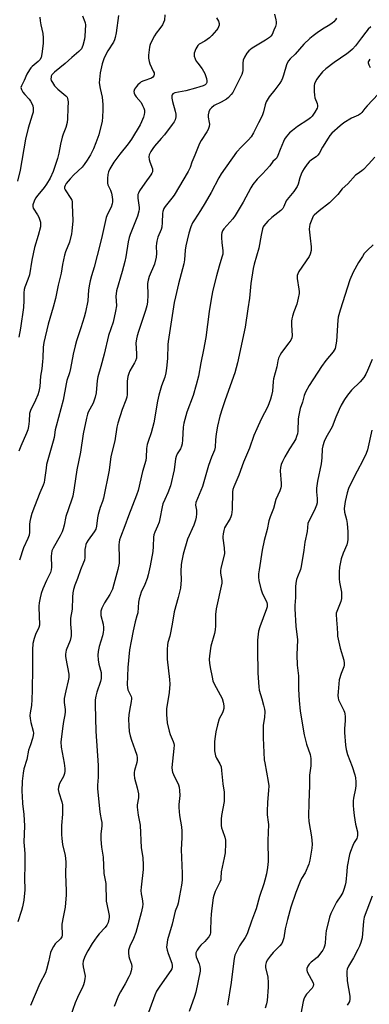
# Model space of a CAD drawing. Units: inches. Extents: x 1285768 to 1291768, y 573447 to 577448.
# Drawn here: x 1290124 to 1290280, y 576379 to 576818 of the extents above; entities that cross this region are included whole.
import ezdxf

# ---------------------------------------------------------------- set-up
doc = ezdxf.new("R2010")
doc.units = ezdxf.units.IN
doc.header["$MEASUREMENT"] = 0
doc.layers.add('Undefined', color=1, linetype='Continuous')

msp = doc.modelspace()

# ---------------------------------------------------------------- linework, layer by layer
at = {"layer": 'Undefined'}
for points, elevation in [([(1290132.89, 576819.26), (1290133.06, 576817.55), (1290133.33, 576815.86), (1290134.17, 576811.99), (1290134.37, 576810.04), (1290134.38, 576807.52), (1290133.84, 576802.87), (1290133.46, 576801.19), (1290132.89, 576800.24), (1290132.08, 576799.45), (1290129.41, 576797.3), (1290128.86, 576796.7), (1290128.23, 576795.8), (1290127.15, 576793.87), (1290125.9, 576791.05), (1290124.72, 576788.71), (1290124.48, 576787.95), (1290124.49, 576787.46), (1290124.65, 576786.99), (1290125.32, 576785.82), (1290126.17, 576784.72), (1290128.07, 576782.72), (1290128.74, 576781.78), (1290129.33, 576780.78), (1290129.73, 576779.74), (1290129.96, 576778.66), (1290129.98, 576777.8), (1290129.88, 576776.92), (1290129.53, 576775.51), (1290127.7, 576769.7), (1290126.46, 576764.89), (1290124.07, 576751.08), (1290122.96, 576746.2)], 534), ([(1290211.58, 576818.97), (1290212.45, 576817.43), (1290212.72, 576816.39), (1290212.72, 576815.61), (1290212.55, 576814.86), (1290212.15, 576814.14), (1290211.62, 576813.46), (1290209.49, 576811.07), (1290208.44, 576810.08), (1290206.36, 576808.57), (1290203.9, 576807.14), (1290203.27, 576806.59), (1290202.78, 576805.88), (1290202.38, 576805.08), (1290201.65, 576803.15), (1290201.58, 576802.6), (1290201.71, 576801.79), (1290202.1, 576800.72), (1290202.59, 576799.67), (1290203.21, 576798.69), (1290205.2, 576796.19), (1290205.81, 576795.23), (1290206.33, 576794.17), (1290207.11, 576791.93), (1290207.29, 576790.84), (1290207.24, 576790.08), (1290206.93, 576789.46), (1290206.5, 576789.1), (1290205.63, 576788.68), (1290204.21, 576788.17), (1290202.2, 576787.56), (1290197.89, 576786.41), (1290193.1, 576785.58), (1290192.4, 576785.28), (1290192.09, 576785.01), (1290191.88, 576784.63), (1290191.76, 576784.16), (1290191.73, 576783.1), (1290191.98, 576781.67), (1290193.13, 576777.39), (1290193.43, 576775.97), (1290193.44, 576774.85), (1290193.16, 576773.51), (1290192.67, 576772.54), (1290191.92, 576771.39), (1290188.45, 576766.82), (1290186.99, 576765.1), (1290183.98, 576761.78), (1290183.17, 576760.77), (1290182.31, 576759.36), (1290181.64, 576757.82), (1290181.51, 576757.01), (1290181.64, 576755.86), (1290181.93, 576754.72), (1290183.04, 576751.61), (1290183.13, 576751.05), (1290183.07, 576750.36), (1290182.82, 576749.65), (1290182.37, 576748.9), (1290179.71, 576745.29), (1290177.36, 576741.88), (1290176.8, 576740.86), (1290176.58, 576740.16), (1290176.48, 576739.43), (1290176.51, 576738.61), (1290177.14, 576734.46), (1290177.14, 576733.64), (1290177.05, 576732.84), (1290176.33, 576730.57), (1290173.17, 576722.4), (1290172.73, 576721.06), (1290172.28, 576719.14), (1290171.17, 576712.41), (1290170.72, 576710.29), (1290169.56, 576705.85), (1290167.1, 576697.3), (1290166.87, 576695.95), (1290166.8, 576694.87), (1290166.97, 576690.58), (1290166.62, 576688.25), (1290165.57, 576683.34), (1290163.51, 576677.41), (1290161.56, 576669.1), (1290160.05, 576663.48), (1290158.69, 576658.99), (1290158.41, 576657.29), (1290157.92, 576651.82), (1290157.53, 576649.88), (1290156.7, 576647.2), (1290154.45, 576643.26), (1290154.05, 576642.26), (1290153.61, 576640.58), (1290152.2, 576633.49), (1290150.97, 576625.37), (1290149.4, 576617.56), (1290148.21, 576609.44), (1290147.55, 576605.71), (1290147.03, 576604), (1290144.43, 576596.74), (1290143.78, 576592.84), (1290143.34, 576591.16), (1290142.78, 576589.86), (1290141.87, 576588.1), (1290138.78, 576582.66), (1290138.24, 576581.38), (1290138.01, 576580.24), (1290137.92, 576579.05), (1290138.09, 576574.1), (1290137.98, 576572.88), (1290137.6, 576571.81), (1290135.83, 576568.12), (1290134.21, 576564.4), (1290133.52, 576562.33), (1290133.05, 576560.43), (1290132.63, 576558.17), (1290132.49, 576556.74), (1290132.58, 576551.79), (1290132.78, 576549.03), (1290132.74, 576548.25), (1290132.48, 576547.21), (1290130.96, 576544.14), (1290130.34, 576542.28), (1290129.81, 576540.08), (1290129.55, 576537.24), (1290129.6, 576529.07), (1290129.51, 576519.37), (1290129.38, 576515.11), (1290129.19, 576512.5), (1290128.53, 576509.18), (1290128.42, 576508.06), (1290128.54, 576506.61), (1290128.81, 576504.88), (1290129.93, 576501), (1290130.01, 576500.19), (1290129.96, 576499.11), (1290129.68, 576497.75), (1290128.65, 576495), (1290127.89, 576492.56), (1290127.06, 576488.44), (1290125.78, 576484.23), (1290125.39, 576482.25), (1290125.06, 576478.74), (1290124.92, 576474.1), (1290124.94, 576472.07), (1290125.17, 576468.86), (1290125.76, 576463.87), (1290126, 576458.8), (1290125.81, 576451.56), (1290125.88, 576449.86), (1290126.18, 576446.58), (1290126.24, 576444.79), (1290126.26, 576441.21), (1290126.07, 576435.48), (1290126.14, 576430.32), (1290125.73, 576425.77), (1290125.22, 576422.7), (1290124.77, 576421.05), (1290123.08, 576416.12)], 526), ([(1290151.83, 576819.87), (1290152.99, 576817.2), (1290153.11, 576816.66), (1290153.17, 576815.83), (1290152.93, 576810.72), (1290152.78, 576809.42), (1290152.06, 576806.65), (1290151.77, 576805.84), (1290151.38, 576805.13), (1290150.85, 576804.49), (1290150.24, 576803.9), (1290147.11, 576801.27), (1290144.18, 576798.63), (1290139.41, 576794.75), (1290138.26, 576793.47), (1290138, 576792.99), (1290137.87, 576792.52), (1290137.83, 576791.79), (1290137.98, 576791.04), (1290138.45, 576790.07), (1290139.37, 576788.69), (1290140.86, 576787.14), (1290144.5, 576784.14), (1290144.99, 576783.52), (1290145.26, 576782.93), (1290145.43, 576781.54), (1290145.39, 576778.63), (1290145.18, 576774), (1290144.99, 576772.28), (1290144.39, 576770.07), (1290143.27, 576767.05), (1290142.84, 576765.69), (1290142.09, 576762.69), (1290141.3, 576758.62), (1290140.74, 576756.23), (1290138.87, 576750.39), (1290137.48, 576747.53), (1290135.82, 576744.81), (1290134.75, 576743.32), (1290131.94, 576739.88), (1290130.99, 576738.54), (1290130.34, 576737.28), (1290129.77, 576735.66), (1290129.7, 576734.87), (1290129.93, 576734.16), (1290131.84, 576731.18), (1290132.36, 576730.11), (1290132.9, 576728.72), (1290133.11, 576727.89), (1290133.2, 576727.12), (1290133.12, 576725.78), (1290132.07, 576721.93), (1290130.45, 576716.56), (1290129.37, 576711.01), (1290128.26, 576704.44), (1290127.56, 576702.27), (1290126.17, 576698.85), (1290125.87, 576697.82), (1290125.73, 576696.44), (1290125.82, 576692.99), (1290125.67, 576689.79), (1290124.29, 576680.64), (1290123.46, 576676.61)], 532), ([(1290167.91, 576819.98), (1290166.87, 576812.24), (1290166.5, 576810.22), (1290166.12, 576809.12), (1290165.63, 576808.07), (1290163.23, 576804.2), (1290162.02, 576801.96), (1290161.41, 576800.63), (1290160.71, 576798.4), (1290159.81, 576794.39), (1290159.41, 576791.46), (1290159.35, 576790.01), (1290159.74, 576787.42), (1290160.64, 576783.54), (1290160.92, 576780.28), (1290161.02, 576777.89), (1290160.84, 576774.61), (1290160.65, 576772.84), (1290159.22, 576766.77), (1290157.89, 576763.2), (1290156.76, 576760.61), (1290155.42, 576757.87), (1290154.02, 576755.45), (1290152.67, 576753.51), (1290151.76, 576752.41), (1290148, 576748.91), (1290146.45, 576747.25), (1290144.67, 576745.04), (1290144.13, 576744.17), (1290143.86, 576743.47), (1290143.86, 576742.9), (1290144.1, 576742.26), (1290146.72, 576738.47), (1290147.09, 576737.71), (1290147.22, 576737.16), (1290147.35, 576735.69), (1290147.56, 576728.54), (1290147.19, 576723.88), (1290147.03, 576722.75), (1290146.06, 576719.01), (1290144.36, 576714.63), (1290143.91, 576713.24), (1290142.99, 576708.99), (1290142.42, 576705.22), (1290141.04, 576699.77), (1290139.91, 576693.88), (1290138.88, 576690.03), (1290136.65, 576682.38), (1290134.7, 576674.22), (1290134.39, 576672.19), (1290134.22, 576667.2), (1290134.1, 576665.75), (1290133.72, 576662.52), (1290133.23, 576659.27), (1290132.91, 576654.67), (1290132.48, 576652.35), (1290132.02, 576650.95), (1290130.97, 576648.53), (1290130.33, 576647.21), (1290129.11, 576645.03), (1290128.66, 576643.97), (1290128.31, 576642.54), (1290128.17, 576639.19), (1290127.86, 576636.83), (1290127.57, 576635.39), (1290126.98, 576633.84), (1290124.34, 576627.99), (1290123.47, 576625.85)], 530), ([(1290188.64, 576820.27), (1290188.38, 576817.96), (1290188.05, 576816.87), (1290187.5, 576815.89), (1290186.36, 576814.26), (1290184.68, 576812.18), (1290183.91, 576810.93), (1290182.22, 576807.49), (1290181.94, 576806.66), (1290181.75, 576805.81), (1290181.26, 576802.33), (1290181.29, 576800.9), (1290181.59, 576799.5), (1290181.95, 576798.41), (1290183.45, 576795.21), (1290183.76, 576794.4), (1290183.85, 576793.87), (1290183.69, 576793.11), (1290183.29, 576792.43), (1290182.67, 576791.98), (1290179.15, 576790.87), (1290178.1, 576790.35), (1290177.44, 576789.87), (1290176.62, 576789.15), (1290175.88, 576788.32), (1290175.13, 576787.12), (1290174.76, 576786.12), (1290174.84, 576785.38), (1290175.18, 576784.66), (1290175.82, 576783.72), (1290177.96, 576781.18), (1290178.66, 576779.94), (1290179.25, 576778.65), (1290179.45, 576777.84), (1290179.48, 576776.69), (1290179.37, 576775.83), (1290179.04, 576774.71), (1290178.16, 576772.52), (1290177.54, 576771.19), (1290173.73, 576764.88), (1290172.25, 576762.82), (1290168.55, 576758.13), (1290165.91, 576754.63), (1290164, 576751.65), (1290163.41, 576750.32), (1290163.21, 576749.15), (1290163.03, 576747.36), (1290162.98, 576745.3), (1290163.19, 576744.48), (1290164.35, 576742.18), (1290164.82, 576740.87), (1290165.14, 576739.18), (1290165.32, 576737.76), (1290165.31, 576736.92), (1290165.17, 576736.12), (1290164.66, 576734.54), (1290162.99, 576731.5), (1290162.4, 576729.96), (1290160.38, 576720.61), (1290158.49, 576713.06), (1290157.12, 576707.85), (1290155.86, 576703.91), (1290155.27, 576701.7), (1290154.98, 576700.3), (1290154.62, 576697.71), (1290154.25, 576692.85), (1290153.17, 576687.74), (1290152.6, 576685.5), (1290151.19, 576680.78), (1290149.21, 576674.92), (1290148.59, 576672.78), (1290147.8, 576668.98), (1290146.61, 576662.59), (1290146.11, 576660.72), (1290144.97, 576657.24), (1290144.6, 576655.87), (1290143.34, 576648.53), (1290140.12, 576637.01), (1290139.76, 576635.32), (1290139.22, 576631.93), (1290138.83, 576630.21), (1290135.92, 576619.93), (1290135.63, 576618.22), (1290134.99, 576613.11), (1290134.76, 576611.9), (1290134.36, 576610.69), (1290132.92, 576607.31), (1290130.44, 576601.1), (1290129.37, 576598.1), (1290128.72, 576595.81), (1290128.43, 576594.4), (1290128.33, 576593.12), (1290128.34, 576589.79), (1290128.13, 576588.33), (1290127.6, 576586.84), (1290125.59, 576582.78), (1290123.8, 576577.21)], 528), ([(1290237.39, 576820.58), (1290238.03, 576817.99), (1290238.15, 576817.12), (1290238.12, 576816.26), (1290237.82, 576815.14), (1290237.22, 576813.48), (1290236.36, 576811.52), (1290235.81, 576810.74), (1290235.24, 576810.19), (1290233.4, 576808.92), (1290227.53, 576805.43), (1290225.99, 576804.21), (1290225.07, 576803.16), (1290224.08, 576801.44), (1290223.55, 576800.14), (1290223.4, 576798.79), (1290223.39, 576795.49), (1290223.24, 576794.7), (1290222.9, 576793.66), (1290222.22, 576792.14), (1290219.34, 576786.56), (1290218.81, 576785.64), (1290218.16, 576784.77), (1290216.96, 576783.44), (1290216.07, 576782.66), (1290213.74, 576781.32), (1290210.62, 576779.88), (1290209.3, 576778.9), (1290208.59, 576778.1), (1290208.18, 576777.09), (1290207.91, 576775.72), (1290207.91, 576774.64), (1290208.34, 576772.34), (1290208.41, 576771.58), (1290208.26, 576770.5), (1290207.82, 576769.19), (1290207.27, 576768.17), (1290204.74, 576764.25), (1290204.02, 576762.99), (1290202.02, 576757.76), (1290200.67, 576754.6), (1290199.8, 576752.17), (1290199, 576750.44), (1290192.8, 576739.89), (1290191.77, 576738.51), (1290188.68, 576734.89), (1290188.13, 576733.93), (1290187.7, 576732.62), (1290187.57, 576731.79), (1290187.42, 576727.72), (1290187.22, 576725.64), (1290186.91, 576724.56), (1290185.53, 576721.14), (1290185.06, 576719.47), (1290184.82, 576718.34), (1290184.77, 576717.23), (1290184.92, 576713.92), (1290184.76, 576712.34), (1290183.9, 576709.2), (1290181.67, 576703.69), (1290181.19, 576702), (1290180.89, 576700.56), (1290180.81, 576699.23), (1290180.99, 576696.71), (1290181, 576695.54), (1290180.84, 576692.28), (1290180.62, 576690.57), (1290180.02, 576688.44), (1290177.96, 576682.75), (1290176.8, 576679.2), (1290176.21, 576677.28), (1290175.92, 576675.93), (1290175.72, 576674.02), (1290176.01, 576669.39), (1290176, 576668.01), (1290175.9, 576667.2), (1290175.58, 576666.14), (1290175.11, 576665.12), (1290173.05, 576661.69), (1290172.51, 576660.38), (1290172.08, 576659.04), (1290171.85, 576657.05), (1290171.77, 576651), (1290171.67, 576649.88), (1290171.24, 576648.52), (1290169.53, 576644.38), (1290167.67, 576638.36), (1290167.19, 576636.54), (1290166.26, 576630.35), (1290164.58, 576623.37), (1290163.71, 576617.41), (1290161.29, 576604.86), (1290160.87, 576603.45), (1290159.79, 576600.67), (1290158.89, 576597.54), (1290158.6, 576596.12), (1290158.15, 576592.45), (1290157.79, 576591.11), (1290157.14, 576589.89), (1290154.46, 576586.2), (1290153.71, 576584.95), (1290153.36, 576584.17), (1290153.17, 576583.38), (1290153, 576582.01), (1290152.91, 576578.5), (1290152.74, 576577.22), (1290152.38, 576576.19), (1290151, 576572.87), (1290149.72, 576569.01), (1290148.47, 576566.08), (1290147.83, 576564.14), (1290147.51, 576562.73), (1290147.37, 576560.72), (1290147.24, 576555.45), (1290146.6, 576551.4), (1290146.5, 576550.07), (1290146.53, 576548.7), (1290146.91, 576545.45), (1290146.88, 576543.53), (1290146.74, 576542.74), (1290146.34, 576541.45), (1290144.6, 576537.1), (1290144.41, 576536.25), (1290144.33, 576535.38), (1290144.34, 576534.53), (1290144.48, 576533.42), (1290145.75, 576526.46), (1290145.81, 576524.9), (1290145.57, 576523.53), (1290144.42, 576519.02), (1290143.78, 576515.52), (1290143.75, 576513.86), (1290144.14, 576510.76), (1290144.16, 576509.62), (1290143.98, 576508.24), (1290143.42, 576505.4), (1290143.1, 576503.33), (1290142.28, 576496.35), (1290142.36, 576493.86), (1290143.71, 576486.71), (1290144.02, 576484.35), (1290144.05, 576483.18), (1290143.86, 576482.13), (1290143.42, 576480.87), (1290142.18, 576478.8), (1290141.71, 576477.77), (1290141.2, 576476.1), (1290141.05, 576474.98), (1290141.29, 576473.67), (1290142.64, 576469.55), (1290142.91, 576468.13), (1290142.98, 576464.1), (1290142.59, 576458.93), (1290142.46, 576454.92), (1290142.64, 576453.17), (1290143.04, 576450.56), (1290144.19, 576445.61), (1290144.45, 576442.86), (1290144.25, 576437.33), (1290144.61, 576429.81), (1290144.59, 576428.07), (1290144.13, 576422.59), (1290143.23, 576418.16), (1290142.69, 576414.99), (1290142.66, 576413.83), (1290142.89, 576410.96), (1290142.85, 576410.15), (1290142.66, 576409.4), (1290142.03, 576408.5), (1290139.74, 576406.28), (1290138.92, 576405.04), (1290138.06, 576403.48), (1290137.66, 576402.4), (1290136.78, 576398.2), (1290135.86, 576394.78), (1290135.39, 576393.38), (1290132.94, 576388.57), (1290128.7, 576378.82)], 524), ([(1290265.11, 576818.77), (1290264.63, 576818.03), (1290263.91, 576817.23), (1290263.1, 576816.5), (1290262.06, 576815.76), (1290258.82, 576813.83), (1290256.45, 576812.27), (1290254.64, 576810.96), (1290253.22, 576809.77), (1290250.56, 576807.16), (1290246.62, 576802.78), (1290244.45, 576800.65), (1290243.72, 576799.76), (1290243.13, 576798.77), (1290242.77, 576797.99), (1290241.52, 576793.45), (1290241.05, 576792.07), (1290240.58, 576791.03), (1290239.81, 576789.88), (1290237.55, 576786.89), (1290235.04, 576783.77), (1290233.77, 576781.54), (1290233.23, 576780.22), (1290232.52, 576777.01), (1290231.96, 576775.31), (1290230.27, 576772.17), (1290228.16, 576767.65), (1290227.01, 576765.91), (1290225.91, 576764.51), (1290222.67, 576761.42), (1290220.57, 576759.05), (1290213.67, 576749.39), (1290212.61, 576747.62), (1290209.2, 576741.13), (1290206.58, 576736.46), (1290204.51, 576733.02), (1290201.81, 576728.98), (1290200.95, 576727.56), (1290200.16, 576725.8), (1290199.33, 576722.99), (1290198.51, 576719.89), (1290197.93, 576717.34), (1290197.69, 576715.34), (1290197.36, 576711.12), (1290197.08, 576709.28), (1290194.68, 576700.42), (1290193.27, 576694.64), (1290192.79, 576692.08), (1290190, 576674.76), (1290189.89, 576673.36), (1290189.7, 576667.05), (1290189.34, 576662.79), (1290189.04, 576660.74), (1290188.51, 576658.74), (1290187.12, 576654.93), (1290185.86, 576650.71), (1290185.34, 576648.07), (1290183.73, 576638.49), (1290182.49, 576633.92), (1290181.09, 576630.1), (1290180.67, 576628.73), (1290180.46, 576627.03), (1290180.29, 576623.04), (1290180.06, 576621.62), (1290178.63, 576616.76), (1290176.63, 576608.29), (1290176, 576606.17), (1290172.36, 576597.04), (1290170.75, 576592.56), (1290168.75, 576587.46), (1290168.41, 576586.34), (1290168.19, 576585.19), (1290168.1, 576584.03), (1290168.28, 576577.91), (1290168.2, 576575.94), (1290167.66, 576573.15), (1290165.89, 576566.51), (1290165.22, 576564.35), (1290164.73, 576563.08), (1290164.06, 576561.9), (1290161.63, 576558.23), (1290160.5, 576555.84), (1290160.13, 576554.47), (1290160.06, 576553.37), (1290160.11, 576552.54), (1290161.03, 576548.71), (1290161.26, 576547.28), (1290161.3, 576546.13), (1290161.15, 576544.98), (1290160.83, 576543.55), (1290159.28, 576538.74), (1290158.91, 576536.52), (1290158.78, 576534.83), (1290158.93, 576532.82), (1290159.19, 576530.82), (1290160.15, 576527.14), (1290160.25, 576526), (1290160.23, 576524.56), (1290159.96, 576523.13), (1290158.34, 576518.37), (1290157.89, 576516.68), (1290157.58, 576514.99), (1290157.53, 576512.79), (1290157.86, 576501.05), (1290158.82, 576485.69), (1290158.81, 576480.46), (1290158.54, 576476.96), (1290158.57, 576475.39), (1290159.56, 576465.15), (1290159.73, 576464), (1290160.26, 576461.72), (1290160.45, 576460.3), (1290160.44, 576458.86), (1290160.06, 576455.14), (1290160.1, 576452.81), (1290160.36, 576449.31), (1290161.11, 576444.94), (1290161.46, 576437.67), (1290162.22, 576433.11), (1290162.46, 576425.31), (1290162.7, 576423.86), (1290163.62, 576419.64), (1290163.73, 576418.83), (1290163.72, 576418), (1290163.28, 576415.78), (1290162.78, 576414.55), (1290162, 576413.51), (1290159.25, 576410.69), (1290158.21, 576409.34), (1290156.22, 576406.36), (1290154.28, 576403.16), (1290153.39, 576401.55), (1290152.82, 576400.22), (1290152.25, 576398.53), (1290152.03, 576397.4), (1290152.17, 576395.99), (1290152.94, 576392.62), (1290153.05, 576391.8), (1290152.96, 576390.71), (1290152.63, 576389.06), (1290152.34, 576387.98), (1290152.03, 576387.18), (1290149.63, 576382.29), (1290148.6, 576379.92), (1290146.61, 576373.95)], 522), ([(1290280.3, 576814.86), (1290279.22, 576813.88), (1290278.08, 576812.55), (1290276.17, 576810.08), (1290273.58, 576806.47), (1290272.22, 576805.05), (1290270.97, 576803.91), (1290269.66, 576802.89), (1290264.01, 576798.98), (1290260.28, 576796.26), (1290258.8, 576794.87), (1290257.02, 576792.72), (1290256.24, 576791.56), (1290255.58, 576790.32), (1290255.3, 576789.54), (1290255.17, 576788.72), (1290255.12, 576786.15), (1290255.22, 576784.44), (1290255.49, 576783.36), (1290256.5, 576780.72), (1290256.66, 576779.92), (1290256.6, 576779.22), (1290256.42, 576778.69), (1290255.4, 576776.89), (1290254.25, 576775.16), (1290253.44, 576774.32), (1290252.3, 576773.46), (1290247.71, 576770.49), (1290245.41, 576768.79), (1290244.12, 576767.68), (1290242.58, 576765.88), (1290241.94, 576764.91), (1290241.45, 576763.89), (1290239.9, 576760.19), (1290238.96, 576757.58), (1290238.48, 576756.62), (1290237.92, 576755.98), (1290236.66, 576754.87), (1290235.32, 576753.03), (1290232.11, 576749.49), (1290229.7, 576747.01), (1290227.83, 576744.73), (1290226.9, 576743.25), (1290223.49, 576736.75), (1290219.98, 576730.81), (1290218.93, 576729.43), (1290214.94, 576724.94), (1290214.33, 576723.97), (1290213.99, 576723.17), (1290213.84, 576722.32), (1290213.84, 576720.86), (1290213.97, 576718.79), (1290214.42, 576715.05), (1290214.36, 576713.66), (1290214.05, 576712.35), (1290212.8, 576708.32), (1290211.64, 576704.02), (1290210.04, 576697.59), (1290209.37, 576694.46), (1290208.27, 576688.06), (1290206.79, 576676.44), (1290205.79, 576670.97), (1290204.58, 576665.17), (1290203.57, 576659.3), (1290202.47, 576655.45), (1290201.19, 576650.56), (1290198.42, 576643.14), (1290197.11, 576638.26), (1290196.8, 576636.51), (1290196.47, 576630.92), (1290196.27, 576629.14), (1290196.05, 576627.99), (1290195.6, 576626.91), (1290194.09, 576624.63), (1290193.58, 576623.5), (1290193.34, 576622.42), (1290192.67, 576617.5), (1290191.03, 576610.42), (1290189.92, 576607.21), (1290188.52, 576604.29), (1290187.75, 576602.37), (1290187.38, 576600.94), (1290186.39, 576595.66), (1290186.03, 576594.24), (1290185.37, 576592.33), (1290184.1, 576589.65), (1290183.71, 576588.6), (1290183.55, 576587.45), (1290183.42, 576583.38), (1290183.21, 576581.1), (1290182.08, 576574.75), (1290181.14, 576570.72), (1290180.67, 576569.03), (1290179.67, 576566.46), (1290178.04, 576562.99), (1290177.1, 576560.04), (1290176.88, 576558.58), (1290176.49, 576553.7), (1290176.17, 576552.38), (1290175.34, 576549.76), (1290174.42, 576545.73), (1290173.51, 576541.15), (1290172.9, 576537.26), (1290172.12, 576529.45), (1290171.84, 576521.61), (1290171.93, 576520.52), (1290172.13, 576519.45), (1290172.48, 576518.55), (1290173.52, 576516.51), (1290173.68, 576515.96), (1290173.71, 576515.42), (1290173.58, 576514.29), (1290172.8, 576510.28), (1290172.55, 576508.32), (1290172.42, 576506.33), (1290172.47, 576503.47), (1290172.71, 576500.95), (1290173.14, 576498.96), (1290173.73, 576496.99), (1290175.28, 576492.84), (1290176.05, 576490.28), (1290176.27, 576489.13), (1290176.27, 576488.08), (1290176.13, 576487.02), (1290175, 576483.47), (1290174.88, 576482.65), (1290174.84, 576481.54), (1290175.07, 576480.15), (1290176.3, 576475.71), (1290176.84, 576473.11), (1290176.79, 576471.38), (1290176.24, 576468.25), (1290176.19, 576467.1), (1290176.66, 576463.59), (1290177.52, 576459.1), (1290178.06, 576449.09), (1290178.74, 576444.78), (1290178.99, 576441.38), (1290178.85, 576439.32), (1290178, 576431.5), (1290177.91, 576430.06), (1290178.03, 576428.53), (1290178.49, 576426.35), (1290178.64, 576425.25), (1290178.73, 576423.87), (1290178.67, 576422.75), (1290178.08, 576420.13), (1290175.62, 576411.31), (1290174.67, 576408.62), (1290172.99, 576405.21), (1290172.38, 576403.36), (1290172.33, 576402.28), (1290172.56, 576400.64), (1290172.82, 576399.58), (1290173.67, 576397.26), (1290173.81, 576396.15), (1290173.76, 576395), (1290173.6, 576394.16), (1290173.13, 576392.79), (1290172.58, 576391.57), (1290170.94, 576388.44), (1290168.88, 576384.93), (1290167.96, 576383.2), (1290165.94, 576378.36)], 520), ([(1290279.91, 576800.51), (1290279.43, 576799.81), (1290279.23, 576799.32), (1290279.19, 576798.82), (1290279.43, 576798.05), (1290280.11, 576796.74)], 518), ([(1290283.63, 576784.96), (1290278.68, 576779.71), (1290277.72, 576778.59), (1290276.37, 576776.71), (1290275.79, 576776.11), (1290274.88, 576775.53), (1290271.79, 576774.25), (1290268.34, 576772.13), (1290266.73, 576770.87), (1290263.03, 576767.48), (1290262.11, 576766.45), (1290261.3, 576765.3), (1290258.91, 576761.33), (1290257.33, 576758.49), (1290256.83, 576757.77), (1290256.04, 576757.02), (1290253.99, 576755.72), (1290252.83, 576754.79), (1290251.93, 576753.7), (1290250.62, 576751.82), (1290249.89, 576750.57), (1290249.29, 576749.26), (1290248.77, 576747.68), (1290248.05, 576744.79), (1290247.61, 576743.71), (1290246.05, 576741.57), (1290243.03, 576738.05), (1290242.6, 576737.32), (1290241.59, 576734.93), (1290241.09, 576734), (1290240.26, 576733.09), (1290236.29, 576729.93), (1290234.47, 576728.29), (1290232.74, 576726.27), (1290232.44, 576725.78), (1290232.14, 576724.97), (1290231.49, 576722.11), (1290230.52, 576716.3), (1290228.38, 576709.15), (1290227.89, 576707.16), (1290226.94, 576700.49), (1290226.32, 576693.97), (1290225.49, 576689.27), (1290224.44, 576681.03), (1290221.02, 576665.22), (1290219.79, 576660.8), (1290215.39, 576648.63), (1290214.25, 576645.19), (1290213.15, 576641.37), (1290212.1, 576636.98), (1290211.5, 576633.51), (1290211.15, 576630.89), (1290211.03, 576627.66), (1290210.76, 576626.3), (1290209.41, 576623.1), (1290208.06, 576619.47), (1290205.34, 576610.12), (1290202.46, 576602.99), (1290202.31, 576601.82), (1290202.63, 576599.55), (1290202.69, 576597.86), (1290202.59, 576596.46), (1290202.25, 576595.02), (1290201.47, 576592.77), (1290198.73, 576586.56), (1290196.69, 576579.86), (1290196.08, 576576.96), (1290195.85, 576575.24), (1290195.78, 576572.16), (1290195.91, 576568.54), (1290195.56, 576564.77), (1290194.57, 576560.62), (1290192.77, 576554.19), (1290192.06, 576549.65), (1290191.3, 576545.65), (1290190.76, 576543.37), (1290189.91, 576540.56), (1290189.7, 576539.46), (1290189.56, 576537.47), (1290189.68, 576533.09), (1290190.66, 576524.13), (1290190.79, 576522.05), (1290190.5, 576518.22), (1290189.27, 576510.93), (1290189.28, 576508.45), (1290189.67, 576504.76), (1290190.46, 576500.96), (1290190.89, 576499.56), (1290192.31, 576496.39), (1290192.55, 576495.57), (1290192.68, 576494.75), (1290192.62, 576493.28), (1290191.93, 576487.71), (1290191.75, 576484.87), (1290191.82, 576483.48), (1290192.05, 576482.69), (1290192.49, 576481.66), (1290194.7, 576477.1), (1290194.97, 576476.02), (1290195.14, 576474.62), (1290195.25, 576472.37), (1290194.86, 576468.42), (1290194.81, 576466.99), (1290195.09, 576463.45), (1290195.94, 576458.44), (1290196.11, 576456.41), (1290196.17, 576453.53), (1290195.85, 576448.22), (1290196.31, 576437.65), (1290196.35, 576434.66), (1290196.03, 576432.37), (1290195.1, 576427.7), (1290194.55, 576424.32), (1290194.27, 576423.41), (1290193.25, 576420.75), (1290191.92, 576415.04), (1290189.84, 576408.05), (1290189.4, 576405.86), (1290189.35, 576404.76), (1290189.58, 576403.37), (1290190.03, 576401.99), (1290191.69, 576397.57), (1290191.91, 576396.57), (1290191.87, 576395.6), (1290191.71, 576395.11), (1290191.29, 576394.38), (1290186.36, 576387.38), (1290184.92, 576385.13), (1290184.14, 576383.36), (1290180.22, 576372.82)], 518), ([(1290282.22, 576756.79), (1290279.26, 576753.69), (1290277.18, 576751.39), (1290276.39, 576750.71), (1290274.21, 576749.31), (1290273.52, 576748.76), (1290270.17, 576744.98), (1290267.58, 576742.71), (1290265.69, 576740.23), (1290263.42, 576737.93), (1290261.9, 576736.55), (1290257.29, 576732.87), (1290255.12, 576730.94), (1290254.75, 576730.5), (1290254.33, 576729.76), (1290253.16, 576726.79), (1290252.97, 576725.95), (1290252.93, 576724.82), (1290253.28, 576720.79), (1290253.78, 576716.85), (1290253.81, 576716.01), (1290253.73, 576715.19), (1290253.37, 576713.59), (1290252.92, 576712.57), (1290248.32, 576705.85), (1290247.78, 576704.84), (1290247.56, 576704.1), (1290247.48, 576703.33), (1290247.51, 576702.75), (1290248.36, 576698.06), (1290248.45, 576696.93), (1290248.41, 576696.06), (1290248.04, 576694.01), (1290247.41, 576691.39), (1290246.02, 576687.92), (1290245.4, 576685.94), (1290245.13, 576684.78), (1290245.04, 576683.69), (1290245.02, 576682.04), (1290245.26, 576677.41), (1290245.12, 576676.3), (1290244.67, 576675.27), (1290243.88, 576674.05), (1290240.5, 576669.75), (1290239.94, 576668.77), (1290239.28, 576667.21), (1290238.98, 576666.15), (1290238.46, 576663.41), (1290237.03, 576658.03), (1290236.87, 576656.9), (1290236.49, 576652.6), (1290236.1, 576650.58), (1290235.65, 576649), (1290234.43, 576645.66), (1290231.44, 576640.05), (1290229.62, 576635.72), (1290228.26, 576632.73), (1290226.26, 576627.14), (1290223.7, 576620.85), (1290221.5, 576615.06), (1290219.27, 576609.96), (1290218.9, 576608.74), (1290218.76, 576607.63), (1290218.57, 576599.76), (1290218.47, 576598.59), (1290218.26, 576597.43), (1290218.03, 576596.57), (1290217.69, 576595.8), (1290215.16, 576591.61), (1290214.8, 576590.51), (1290214.53, 576589.04), (1290214.38, 576587.86), (1290214.36, 576586.99), (1290214.97, 576582.8), (1290215.1, 576580.18), (1290214.79, 576578.21), (1290213.6, 576573.67), (1290213.39, 576572.53), (1290213.43, 576571.43), (1290213.97, 576568.16), (1290213.97, 576567.05), (1290211.44, 576555.57), (1290211.13, 576553.01), (1290211.19, 576547.99), (1290211.07, 576546.25), (1290210.72, 576544.54), (1290209.1, 576538.98), (1290208.43, 576534.66), (1290208.3, 576532.96), (1290208.44, 576531.4), (1290208.77, 576529.38), (1290209.61, 576525.14), (1290210.03, 576523.48), (1290210.48, 576522.38), (1290211.39, 576520.5), (1290214.08, 576515.66), (1290214.62, 576514), (1290214.94, 576512.29), (1290214.92, 576511.15), (1290214.64, 576510.05), (1290214.3, 576509.25), (1290212.86, 576506.52), (1290212, 576503.79), (1290211.37, 576500.73), (1290210.86, 576497.65), (1290210.69, 576496.25), (1290210.65, 576494.54), (1290210.76, 576492.27), (1290211.2, 576490.04), (1290211.63, 576488.97), (1290213.14, 576486.46), (1290213.63, 576485.14), (1290213.89, 576483.45), (1290214.48, 576477.49), (1290214.96, 576473.88), (1290215.07, 576471.52), (1290215.03, 576469.73), (1290213.83, 576463.42), (1290213.65, 576461.78), (1290213.63, 576460.68), (1290213.73, 576459.01), (1290213.89, 576457.92), (1290214.23, 576456.79), (1290215.34, 576453.74), (1290215.62, 576452.48), (1290215.65, 576451), (1290215.39, 576446.84), (1290215.07, 576444.55), (1290213.64, 576438.31), (1290213.59, 576435.58), (1290213.5, 576434.72), (1290213.12, 576433.68), (1290211.07, 576429.63), (1290210.38, 576427.78), (1290210.1, 576426.68), (1290209.45, 576422.12), (1290209.19, 576419.49), (1290209.04, 576417.12), (1290209, 576412.38), (1290208.89, 576411.23), (1290208.71, 576410.4), (1290208.23, 576409.42), (1290207.21, 576408.12), (1290206.43, 576407.32), (1290204.57, 576405.65), (1290203.84, 576404.84), (1290202.95, 576403.42), (1290202.4, 576402.18), (1290202.33, 576401.45), (1290202.51, 576400.46), (1290203.84, 576397.27), (1290204.21, 576396.19), (1290204.37, 576395.08), (1290204.28, 576394), (1290202.32, 576384.75), (1290201.8, 576382.75), (1290199.35, 576376.13)], 516)]:
    msp.add_lwpolyline(points, dxfattribs=dict(at, elevation=elevation))
for points in [[(1290281.47, 576717.77, 514), (1290278.81, 576715.3, 514), (1290277.45, 576713.84, 514), (1290276.61, 576712.65, 514), (1290274.95, 576709.89, 514), (1290272.49, 576705.59, 514), (1290271.01, 576702.17, 514), (1290266.65, 576688.7, 514), (1290265.89, 576685.61, 514), (1290265.62, 576684.18, 514), (1290265.08, 576674.88, 514), (1290264.83, 576673.21, 514), (1290264.42, 576671.62, 514), (1290264.05, 576670.85, 514), (1290263.57, 576670.12, 514), (1290260.32, 576666.25, 514), (1290258.39, 576663.56, 514), (1290252.86, 576655.03, 514), (1290251.2, 576652.1, 514), (1290250.66, 576650.62, 514), (1290249.89, 576647.73, 514), (1290248.95, 576644.77, 514), (1290248.3, 576641.91, 514), (1290248.05, 576640.18, 514), (1290247.83, 576634.69, 514), (1290247.63, 576633.53, 514), (1290247.32, 576632.4, 514), (1290246.88, 576631.38, 514), (1290246.09, 576629.9, 514), (1290244.11, 576626.88, 514), (1290242.03, 576623.28, 514), (1290240.95, 576621.23, 514), (1290240.4, 576619.9, 514), (1290240.1, 576618.48, 514), (1290240, 576617.02, 514), (1290240.4, 576611.44, 514), (1290240.42, 576610.29, 514), (1290240.34, 576609.46, 514), (1290239.86, 576608.1, 514), (1290237.99, 576604.24, 514), (1290236.93, 576600.23, 514), (1290235.49, 576596.56, 514), (1290234.92, 576594.77, 514), (1290234.22, 576590.91, 514), (1290232.9, 576586.07, 514), (1290231.91, 576581.69, 514), (1290230.55, 576572.87, 514), (1290230.36, 576571.11, 514), (1290230.38, 576569.63, 514), (1290230.5, 576568.16, 514), (1290231.37, 576564.53, 514), (1290232.01, 576562.63, 514), (1290233.96, 576558.43, 514), (1290234.19, 576557.63, 514), (1290234.23, 576557.16, 514), (1290234.17, 576556.45, 514), (1290233.93, 576555.58, 514), (1290230.96, 576547.6, 514), (1290230.37, 576545.64, 514), (1290230.14, 576544.19, 514), (1290229.92, 576541.54, 514), (1290229.84, 576537.47, 514), (1290230, 576526.84, 514), (1290230.4, 576520.74, 514), (1290230.68, 576519.33, 514), (1290231.85, 576515.45, 514), (1290232.57, 576512.62, 514), (1290232.97, 576510.91, 514), (1290233.11, 576509.77, 514), (1290232.98, 576507.19, 514), (1290232.45, 576503.67, 514), (1290232.34, 576501.05, 514), (1290232.41, 576498.07, 514), (1290232.88, 576488.32, 514), (1290233.07, 576486.91, 514), (1290234.58, 576478.64, 514), (1290234.85, 576476.6, 514), (1290234.78, 576474.63, 514), (1290234.31, 576469.33, 514), (1290234.11, 576465.21, 514), (1290234.18, 576463.7, 514), (1290234.67, 576460.54, 514), (1290234.74, 576459.38, 514), (1290234.43, 576452.37, 514), (1290234.58, 576442.94, 514), (1290234.35, 576440.32, 514), (1290233.82, 576437.41, 514), (1290233.12, 576434.6, 514), (1290232.63, 576432.95, 514), (1290230.72, 576427.31, 514), (1290229.24, 576421.83, 514), (1290228.6, 576419.97, 514), (1290227.17, 576416.42, 514), (1290225.38, 576411.18, 514), (1290224.93, 576410.11, 514), (1290224.34, 576409.09, 514), (1290221.78, 576405.34, 514), (1290220.48, 576402.75, 514), (1290219.81, 576401.14, 514), (1290219.5, 576399.77, 514), (1290219.16, 576397.53, 514), (1290218.21, 576388.97, 514), (1290216.45, 576378.97, 514)], [(1290281, 576666.73, 512), (1290278.93, 576661.72, 512), (1290278.19, 576660.15, 512), (1290277.28, 576658.72, 512), (1290275.68, 576656.78, 512), (1290271.72, 576653.03, 512), (1290269.95, 576650.73, 512), (1290268.62, 576648.82, 512), (1290267.19, 576646.27, 512), (1290266.27, 576644.44, 512), (1290264.78, 576640.96, 512), (1290263.08, 576636.67, 512), (1290260.29, 576631.78, 512), (1290259.56, 576630.17, 512), (1290259, 576628.23, 512), (1290258.71, 576626.82, 512), (1290258.51, 576622.78, 512), (1290258.25, 576620.19, 512), (1290256.6, 576612.39, 512), (1290256.09, 576609.38, 512), (1290256.09, 576607.76, 512), (1290256.48, 576604.71, 512), (1290256.49, 576603.61, 512), (1290256.4, 576602.8, 512), (1290256.09, 576601.7, 512), (1290255.24, 576599.56, 512), (1290252.88, 576594.91, 512), (1290252.36, 576593.57, 512), (1290251.94, 576590.06, 512), (1290250.98, 576585.3, 512), (1290250.52, 576581.77, 512), (1290249.39, 576574.45, 512), (1290249.02, 576573.07, 512), (1290247.65, 576569.74, 512), (1290247.28, 576568.65, 512), (1290246.9, 576567.01, 512), (1290246.77, 576565.3, 512), (1290246.8, 576560.64, 512), (1290246.56, 576557.01, 512), (1290246.56, 576555.56, 512), (1290246.9, 576547.8, 512), (1290247.66, 576541.8, 512), (1290247.38, 576535.09, 512), (1290247.6, 576530.4, 512), (1290248.1, 576525.73, 512), (1290248.15, 576519.79, 512), (1290248.38, 576514.67, 512), (1290248.92, 576509.99, 512), (1290250.73, 576499.33, 512), (1290251.64, 576495.31, 512), (1290253.36, 576490.61, 512), (1290253.58, 576488.86, 512), (1290253.63, 576485.61, 512), (1290253.12, 576482.5, 512), (1290253.03, 576481.46, 512), (1290253.02, 576477.01, 512), (1290252.72, 576469.12, 512), (1290252.61, 576463.16, 512), (1290252.81, 576460.82, 512), (1290253.97, 576453.9, 512), (1290254.2, 576450.65, 512), (1290254.11, 576448.9, 512), (1290253.17, 576443.48, 512), (1290252.73, 576441.82, 512), (1290251.07, 576437.89, 512), (1290249.46, 576435.36, 512), (1290248.83, 576434.07, 512), (1290246.95, 576429.1, 512), (1290244.76, 576422.52, 512), (1290243.21, 576417.14, 512), (1290242.26, 576412.89, 512), (1290241.58, 576408.89, 512), (1290241.05, 576407.2, 512), (1290240.66, 576406.44, 512), (1290239.82, 576405.37, 512), (1290236.82, 576402.39, 512), (1290235.5, 576400.81, 512), (1290234.11, 576398.92, 512), (1290233.67, 576397.89, 512), (1290233.48, 576396.78, 512), (1290233.48, 576395.66, 512), (1290234.41, 576391.39, 512), (1290234.6, 576389.06, 512), (1290234.66, 576387.01, 512), (1290234.16, 576380.96, 512), (1290233.86, 576379.58, 512), (1290233.25, 576377.63, 512)], [(1290280.87, 576635.23, 510), (1290278.82, 576626.39, 510), (1290278.3, 576624.72, 510), (1290276.84, 576621.63, 510), (1290274.28, 576616.89, 510), (1290271.17, 576610.83, 510), (1290270.47, 576609.18, 510), (1290269.81, 576607.24, 510), (1290269.31, 576605.38, 510), (1290268.91, 576603.39, 510), (1290268.58, 576601.36, 510), (1290268.52, 576600.25, 510), (1290268.69, 576598.66, 510), (1290269.49, 576595.31, 510), (1290269.77, 576593.6, 510), (1290270.13, 576589.85, 510), (1290270.19, 576586.48, 510), (1290270.03, 576585.43, 510), (1290269.62, 576584.02, 510), (1290268.08, 576580.42, 510), (1290267.17, 576577.8, 510), (1290266.83, 576576.41, 510), (1290266.44, 576574.12, 510), (1290266.21, 576572.1, 510), (1290266.28, 576568.87, 510), (1290266.44, 576567.41, 510), (1290267.24, 576563.03, 510), (1290267.32, 576561.61, 510), (1290267.28, 576560.2, 510), (1290267, 576558.87, 510), (1290265.17, 576554.4, 510), (1290264.97, 576553.58, 510), (1290264.91, 576553, 510), (1290265.03, 576550.67, 510), (1290265.42, 576547.07, 510), (1290265.46, 576544.48, 510), (1290265.58, 576543.42, 510), (1290266.77, 576537.99, 510), (1290268.29, 576532.69, 510), (1290268.53, 576531.28, 510), (1290268.48, 576530.46, 510), (1290268.31, 576529.68, 510), (1290267.09, 576526.68, 510), (1290266.32, 576523.86, 510), (1290265.77, 576518.63, 510), (1290265.71, 576516.95, 510), (1290265.81, 576515.86, 510), (1290266.04, 576515.03, 510), (1290268.28, 576510.29, 510), (1290268.58, 576509.51, 510), (1290268.78, 576508.7, 510), (1290268.87, 576507.53, 510), (1290268.87, 576505.74, 510), (1290268.64, 576502.1, 510), (1290268.63, 576500.4, 510), (1290269.04, 576494.81, 510), (1290269.31, 576492.81, 510), (1290269.92, 576490.7, 510), (1290272.11, 576485.32, 510), (1290273.28, 576481.62, 510), (1290273.61, 576480.19, 510), (1290273.73, 576478.52, 510), (1290273.72, 576476.86, 510), (1290273.51, 576475.46, 510), (1290272.63, 576471.14, 510), (1290272.54, 576469.98, 510), (1290272.56, 576467.94, 510), (1290272.68, 576466.17, 510), (1290272.98, 576463.52, 510), (1290273.61, 576459.54, 510), (1290274.38, 576456.14, 510), (1290274.45, 576455.32, 510), (1290274.42, 576454.52, 510), (1290274.27, 576453.74, 510), (1290274.07, 576453.26, 510), (1290272.97, 576451.42, 510), (1290272.39, 576450.12, 510), (1290271.35, 576447.45, 510), (1290270.92, 576446.07, 510), (1290269.85, 576440.69, 510), (1290269.61, 576438.52, 510), (1290269.29, 576433.78, 510), (1290268.97, 576432.39, 510), (1290268.38, 576430.48, 510), (1290267.84, 576429.14, 510), (1290267.01, 576427.59, 510), (1290265.14, 576424.75, 510), (1290264.46, 576423.57, 510), (1290262.53, 576419.72, 510), (1290261.9, 576418.1, 510), (1290260.43, 576412, 510), (1290260.28, 576410.83, 510), (1290260.05, 576406.72, 510), (1290259.82, 576405.61, 510), (1290259.41, 576404.25, 510), (1290259.05, 576403.49, 510), (1290258.57, 576402.79, 510), (1290256.56, 576400.36, 510), (1290255.74, 576399.58, 510), (1290253.74, 576398.02, 510), (1290252.93, 576397.26, 510), (1290252.29, 576396.31, 510), (1290251.86, 576395.29, 510), (1290251.81, 576394.51, 510), (1290252.07, 576393.72, 510), (1290254.64, 576388.86, 510), (1290254.8, 576388.1, 510), (1290254.72, 576387.4, 510), (1290254.2, 576386.56, 510), (1290251.71, 576383.89, 510), (1290250.98, 576382.69, 510), (1290250.55, 576381.64, 510), (1290250.23, 576380.52, 510), (1290249.18, 576374.99, 510)], [(1290280.95, 576427.43, 508), (1290277.43, 576418.18, 508), (1290277.07, 576416.38, 508), (1290276.45, 576408.93, 508), (1290276.27, 576407.84, 508), (1290275.97, 576406.8, 508), (1290275.34, 576405.27, 508), (1290274.59, 576403.72, 508), (1290272.62, 576400.07, 508), (1290270.39, 576396.36, 508), (1290269.78, 576394.89, 508), (1290269.65, 576394.08, 508), (1290269.64, 576393.23, 508), (1290269.83, 576389.78, 508), (1290271.05, 576382.95, 508), (1290271.03, 576381.57, 508), (1290270.81, 576380.53, 508), (1290270.47, 576379.83, 508), (1290269.79, 576378.87, 508)]]:
    msp.add_polyline3d(points, dxfattribs=at)

doc.saveas('drawing.dxf')
